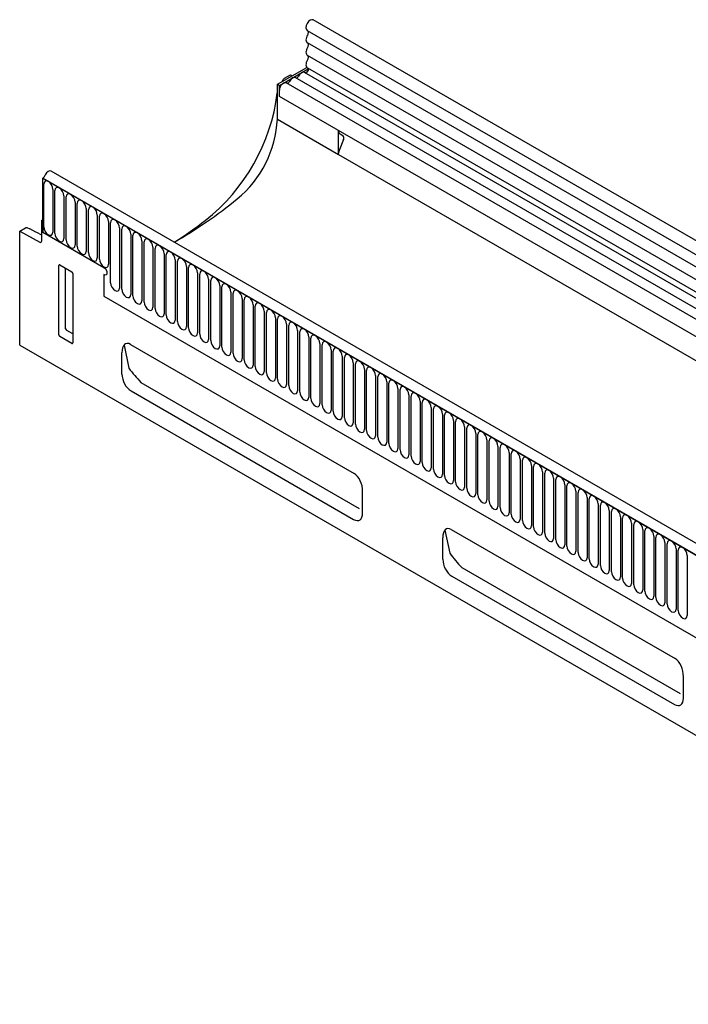
# Model space of a CAD drawing. Units: millimetres. Extents: x -458 to 1349, y -139 to 922.
# Drawn here: x -439 to -203, y 36 to 384 of the extents above; entities that cross this region are included whole.
import ezdxf

# ---------------------------------------------------------------- set-up
doc = ezdxf.new("R2010")
doc.units = ezdxf.units.MM
doc.layers.add('DUENN-18', color=94, linetype='Continuous')
doc.layers.add('SICHTBAR', color=7, linetype='Continuous', lineweight=25)

msp = doc.modelspace()

# ---------------------------------------------------------------- linework, layer by layer
at = {"layer": 'DUENN-18'}
for p, q in [((-337.87, 379.83), (367.82, -27.56)), ((367.87, -31.98), (-337.82, 375.41)), ((367.87, -36.37), (-337.82, 371.02)), ((-347.68, 360.39), (-337.54, 366.25)), ((366.44, -42.13), (-338.85, 365.02)), ((-346.74, 361.75), (-346.31, 362.45)), ((-345.84, 362.93), (-343.79, 364.11)), ((-147.81, 247.28), (-345.31, 361.29)), ((-343.79, 364.11), (-343.2, 363.79)), ((-144.58, 249.14), (-342.08, 363.16)), ((-348.38, 360.8), (-347.68, 360.39)), ((-347.68, 356.52), (-347.68, 360.39)), ((-150.18, 242.51), (-347.68, 356.52)), ((-348.38, 348.55), (-326.82, 336.1)), ((-326.82, 336.1), (-326.82, 344.48)), ((-325.12, 341.37), (-326.63, 337.48)), ((-326.3, 343.33), (-325.29, 342.75)), ((-326.82, 336.1), (337.16, -47.2)), ((275.28, -80.16), (-431.12, 327.64)), ((-430.76, 327.43), (274.93, -79.96)), ((-430.73, 310.47), (-430.73, 325.58)), ((-427.58, 323.75), (-427.58, 308.65)), ((-426.81, 308.21), (-426.81, 323.31)), ((-423.65, 321.49), (-423.65, 306.38)), ((-422.88, 305.94), (-422.88, 321.05)), ((-419.73, 319.22), (-419.73, 304.12)), ((-418.96, 303.67), (-418.96, 318.78)), ((-415.8, 316.96), (-415.8, 301.85)), ((-415.03, 301.41), (-415.03, 316.51)), ((-431.47, 312.84), (-431.12, 312.63)), ((-431.12, 313.04), (-431.12, 308.55)), ((-411.88, 314.69), (-411.88, 299.59)), ((-411.11, 299.14), (-411.11, 314.25)), ((-407.95, 312.43), (-407.95, 297.32)), ((-407.19, 290.75), (-407.19, 311.98)), ((-404.03, 310.16), (-404.03, 288.93)), ((-403.26, 288.49), (-403.26, 309.72)), ((-439.25, 309.01), (-432.16, 305.13)), ((-431.46, 305.48), (-431.47, 307.56)), ((-409.55, 296.1), (-431.12, 308.55)), ((-400.1, 307.9), (-400.1, 286.67)), ((-399.34, 286.22), (-399.34, 307.45)), ((-396.18, 305.63), (-396.18, 284.4)), ((-395.41, 283.96), (-395.41, 305.19)), ((-392.26, 303.36), (-392.26, 282.13)), ((-391.49, 281.69), (-391.49, 302.92)), ((-388.33, 301.1), (-388.33, 279.87)), ((-387.56, 279.43), (-387.56, 300.66)), ((-384.41, 298.83), (-384.41, 277.6)), ((-423.1, 274.51), (-423.1, 295.96)), ((-383.64, 277.16), (-383.64, 298.39)), ((-380.48, 296.57), (-380.48, 275.34)), ((-379.71, 274.89), (-379.71, 296.12)), ((-409.55, 293.65), (-409.55, 286.06)), ((-376.56, 294.3), (-376.56, 273.07)), ((-375.79, 272.63), (-375.79, 293.86)), ((-372.63, 292.04), (-372.63, 270.81)), ((-371.87, 270.36), (-371.87, 291.59)), ((-368.71, 289.77), (-368.71, 268.54)), ((-367.94, 268.1), (-367.94, 289.33)), ((-409.55, 286.06), (-21.49, 62.03)), ((-364.78, 287.51), (-364.78, 266.28)), ((-364.02, 265.83), (-364.02, 287.06)), ((-360.86, 285.24), (-360.86, 264.01)), ((-360.09, 263.57), (-360.09, 284.8)), ((-356.94, 282.97), (-356.94, 261.74)), ((-356.17, 261.3), (-356.17, 282.53)), ((-353.01, 280.71), (-353.01, 259.48)), ((-352.24, 259.04), (-352.24, 280.27)), ((-349.09, 278.44), (-349.09, 257.21)), ((-348.32, 256.77), (-348.32, 278)), ((-345.16, 276.18), (-345.16, 254.95)), ((-344.39, 254.5), (-344.39, 275.73)), ((-420.51, 272.74), (-422.66, 273.99)), ((-341.24, 273.91), (-341.24, 252.68)), ((-340.47, 252.24), (-340.47, 273.47)), ((-337.31, 271.65), (-337.31, 250.42)), ((-336.55, 249.97), (-336.55, 271.2)), ((-402.46, 268.83), (-400.76, 260.64)), ((-333.39, 269.38), (-333.39, 248.15)), ((-332.62, 247.71), (-332.62, 268.94)), ((-329.46, 267.12), (-329.46, 245.89)), ((-328.7, 245.44), (-328.7, 266.67)), ((-325.54, 264.85), (-325.54, 243.62)), ((-324.77, 243.18), (-324.77, 264.41)), ((-321.62, 262.59), (-321.62, 241.35)), ((-320.85, 240.91), (-320.85, 262.14)), ((-317.69, 260.32), (-317.69, 239.09)), ((-316.92, 238.65), (-316.92, 259.88)), ((-313.77, 258.05), (-313.77, 236.82)), ((-313, 236.38), (-313, 257.61)), ((-396.5, 255.63), (-319.5, 211.17)), ((-309.84, 255.79), (-309.84, 234.56)), ((-309.07, 234.12), (-309.07, 255.35)), ((-305.92, 253.52), (-305.92, 232.29)), ((-305.15, 231.85), (-305.15, 253.08)), ((-301.99, 251.26), (-301.99, 230.03)), ((-301.23, 229.58), (-301.23, 250.81)), ((-298.07, 248.99), (-298.07, 227.76)), ((-297.3, 227.32), (-297.3, 248.55)), ((-294.14, 246.73), (-294.14, 225.5)), ((-293.38, 225.05), (-293.38, 246.28)), ((-290.22, 244.46), (-290.22, 223.23)), ((-289.45, 222.79), (-289.45, 244.02)), ((-286.3, 242.2), (-286.3, 220.97)), ((-285.53, 220.52), (-285.53, 241.75)), ((-282.37, 239.93), (-282.37, 218.7)), ((-281.6, 218.26), (-281.6, 239.49)), ((-278.45, 237.66), (-278.45, 216.43)), ((-277.68, 215.99), (-277.68, 237.22)), ((-274.52, 235.4), (-274.52, 214.17)), ((-273.75, 213.73), (-273.75, 234.96)), ((-270.6, 233.13), (-270.6, 211.9)), ((-269.83, 211.46), (-269.83, 232.69)), ((-266.67, 230.87), (-266.67, 209.64)), ((-265.91, 209.19), (-265.91, 230.42)), ((-262.75, 228.6), (-262.75, 207.37)), ((-261.98, 206.93), (-261.98, 228.16)), ((-258.82, 226.34), (-258.82, 205.11)), ((-258.06, 204.66), (-258.06, 225.89)), ((-254.9, 224.07), (-254.9, 202.84)), ((-254.13, 202.4), (-254.13, 223.63)), ((-250.98, 221.81), (-250.98, 200.58)), ((-250.21, 200.13), (-250.21, 221.36)), ((-247.05, 219.54), (-247.05, 198.31)), ((-246.28, 197.87), (-246.28, 219.1)), ((-243.13, 217.27), (-243.13, 196.04)), ((-242.36, 195.6), (-242.36, 216.83)), ((-239.2, 215.01), (-239.2, 193.78)), ((-238.43, 193.34), (-238.43, 214.57)), ((-235.28, 212.74), (-235.28, 191.51)), ((-234.51, 191.07), (-234.51, 212.3)), ((-231.35, 210.48), (-231.35, 189.25)), ((-230.59, 188.8), (-230.59, 210.03)), ((-227.43, 208.21), (-227.43, 186.98)), ((-226.66, 186.54), (-226.66, 207.77)), ((-223.5, 205.95), (-223.5, 184.72)), ((-222.74, 184.27), (-222.74, 205.5)), ((-289.32, 203.52), (-287.63, 195.33)), ((-219.58, 203.68), (-219.58, 182.45)), ((-218.81, 182.01), (-218.81, 203.24)), ((-215.66, 201.42), (-215.66, 180.19)), ((-214.89, 179.74), (-214.89, 200.97)), ((-211.73, 199.15), (-211.73, 177.92)), ((-210.96, 177.48), (-210.96, 198.71)), ((-207.81, 196.88), (-207.81, 175.65)), ((-207.04, 175.21), (-207.04, 196.44)), ((-203.88, 194.62), (-203.88, 173.39)), ((-283.36, 190.31), (-206.36, 145.86))]:
    msp.add_line(p, q, dxfattribs=at)
at = {"layer": 'DUENN-18', "flags": 128}
for points in [[(-338.85, 365.02), (-338.96, 365.07), (-339.22, 365.11), (-339.52, 365.06), (-339.83, 364.92), (-340.13, 364.71), (-340.43, 364.42), (-340.69, 364.08), (-340.91, 363.7)], [(-337.69, 366.55), (-337.59, 366.42), (-337.53, 366.14), (-337.59, 365.79), (-337.75, 365.44), (-337.98, 365.13), (-338.26, 364.93), (-338.53, 364.87), (-338.59, 364.87)], [(-345.31, 361.29), (-345.52, 361.37), (-345.91, 361.35), (-346.33, 361.17), (-346.75, 360.84), (-347.12, 360.39), (-347.42, 359.86), (-347.61, 359.31), (-347.68, 358.79)], [(-344.14, 361.83), (-344.25, 361.64), (-344.38, 361.47), (-344.52, 361.33), (-344.67, 361.23), (-344.83, 361.16), (-344.97, 361.13), (-345.05, 361.14)], [(-342.08, 363.16), (-342.19, 363.21), (-342.46, 363.25), (-342.75, 363.2), (-343.06, 363.06), (-343.37, 362.84), (-343.66, 362.55), (-343.92, 362.21), (-344.14, 361.83)], [(-340.91, 363.7), (-341.02, 363.51), (-341.15, 363.34), (-341.29, 363.2), (-341.44, 363.09), (-341.59, 363.02), (-341.74, 363), (-341.82, 363.01)], [(-427.58, 323.75), (-427.7, 324.52), (-428.04, 325.31), (-428.55, 326), (-429.15, 326.49), (-429.76, 326.7), (-430.27, 326.6), (-430.61, 326.2), (-430.73, 325.58)], [(-423.65, 321.49), (-423.77, 322.26), (-424.11, 323.04), (-424.63, 323.74), (-425.23, 324.22), (-425.83, 324.43), (-426.35, 324.33), (-426.69, 323.94), (-426.81, 323.31)], [(-419.73, 319.22), (-419.85, 319.99), (-420.19, 320.78), (-420.7, 321.47), (-421.3, 321.96), (-421.91, 322.17), (-422.42, 322.07), (-422.76, 321.67), (-422.88, 321.05)], [(-415.8, 316.96), (-415.92, 317.72), (-416.26, 318.51), (-416.78, 319.2), (-417.38, 319.69), (-417.98, 319.9), (-418.5, 319.8), (-418.84, 319.41), (-418.96, 318.78)], [(-411.88, 314.69), (-412, 315.46), (-412.34, 316.25), (-412.85, 316.94), (-413.46, 317.43), (-414.06, 317.64), (-414.57, 317.54), (-414.91, 317.14), (-415.03, 316.51)], [(-407.95, 312.43), (-408.07, 313.19), (-408.42, 313.98), (-408.93, 314.67), (-409.53, 315.16), (-410.14, 315.37), (-410.65, 315.27), (-410.99, 314.88), (-411.11, 314.25)], [(-404.03, 310.16), (-404.15, 310.93), (-404.49, 311.72), (-405, 312.41), (-405.61, 312.89), (-406.21, 313.1), (-406.72, 313.01), (-407.07, 312.61), (-407.19, 311.98)], [(-430.73, 310.47), (-430.61, 309.7), (-430.27, 308.92), (-429.76, 308.22), (-429.15, 307.74), (-428.55, 307.53), (-428.04, 307.63), (-427.7, 308.02), (-427.58, 308.65)], [(-400.1, 307.9), (-400.22, 308.66), (-400.57, 309.45), (-401.08, 310.14), (-401.68, 310.63), (-402.29, 310.84), (-402.8, 310.74), (-403.14, 310.35), (-403.26, 309.72)], [(-426.81, 308.21), (-426.69, 307.44), (-426.35, 306.65), (-425.83, 305.96), (-425.23, 305.47), (-424.63, 305.26), (-424.11, 305.36), (-423.77, 305.75), (-423.65, 306.38)], [(-422.88, 305.94), (-422.76, 305.17), (-422.42, 304.38), (-421.91, 303.69), (-421.3, 303.21), (-420.7, 303), (-420.19, 303.1), (-419.85, 303.49), (-419.73, 304.12)], [(-396.18, 305.63), (-396.3, 306.4), (-396.64, 307.19), (-397.15, 307.88), (-397.76, 308.36), (-398.36, 308.57), (-398.87, 308.47), (-399.22, 308.08), (-399.34, 307.45)], [(-392.26, 303.36), (-392.38, 304.13), (-392.72, 304.92), (-393.23, 305.61), (-393.83, 306.1), (-394.44, 306.31), (-394.95, 306.21), (-395.29, 305.81), (-395.41, 305.19)], [(-418.96, 303.67), (-418.84, 302.91), (-418.5, 302.12), (-417.98, 301.43), (-417.38, 300.94), (-416.78, 300.73), (-416.26, 300.83), (-415.92, 301.22), (-415.8, 301.85)], [(-388.33, 301.1), (-388.45, 301.87), (-388.79, 302.65), (-389.31, 303.35), (-389.91, 303.83), (-390.51, 304.04), (-391.03, 303.94), (-391.37, 303.55), (-391.49, 302.92)], [(-415.03, 301.41), (-414.91, 300.64), (-414.57, 299.85), (-414.06, 299.16), (-413.46, 298.67), (-412.85, 298.46), (-412.34, 298.56), (-412, 298.96), (-411.88, 299.59)], [(-411.11, 299.14), (-410.99, 298.38), (-410.65, 297.59), (-410.14, 296.9), (-409.53, 296.41), (-408.93, 296.2), (-408.42, 296.3), (-408.07, 296.69), (-407.95, 297.32)], [(-384.41, 298.83), (-384.53, 299.6), (-384.87, 300.39), (-385.38, 301.08), (-385.98, 301.57), (-386.59, 301.78), (-387.1, 301.68), (-387.44, 301.28), (-387.56, 300.66)], [(-380.48, 296.57), (-380.6, 297.33), (-380.94, 298.12), (-381.46, 298.81), (-382.06, 299.3), (-382.66, 299.51), (-383.18, 299.41), (-383.52, 299.02), (-383.64, 298.39)], [(-409.55, 296.1), (-409.14, 295.77), (-408.8, 295.31), (-408.57, 294.78), (-408.49, 294.26), (-408.57, 293.84), (-408.8, 293.57), (-409.14, 293.51), (-409.55, 293.65)], [(-376.56, 294.3), (-376.68, 295.07), (-377.02, 295.86), (-377.53, 296.55), (-378.14, 297.04), (-378.74, 297.25), (-379.25, 297.15), (-379.59, 296.75), (-379.71, 296.12)], [(-372.63, 292.04), (-372.75, 292.8), (-373.1, 293.59), (-373.61, 294.28), (-374.21, 294.77), (-374.82, 294.98), (-375.33, 294.88), (-375.67, 294.49), (-375.79, 293.86)], [(-368.71, 289.77), (-368.83, 290.54), (-369.17, 291.33), (-369.68, 292.02), (-370.29, 292.51), (-370.89, 292.72), (-371.4, 292.62), (-371.75, 292.22), (-371.87, 291.59)], [(-407.19, 290.75), (-407.07, 289.99), (-406.72, 289.2), (-406.21, 288.51), (-405.61, 288.02), (-405, 287.81), (-404.49, 287.91), (-404.15, 288.3), (-404.03, 288.93)], [(-403.26, 288.49), (-403.14, 287.72), (-402.8, 286.93), (-402.29, 286.24), (-401.68, 285.75), (-401.08, 285.54), (-400.57, 285.64), (-400.22, 286.04), (-400.1, 286.67)], [(-364.78, 287.51), (-364.9, 288.27), (-365.25, 289.06), (-365.76, 289.75), (-366.36, 290.24), (-366.97, 290.45), (-367.48, 290.35), (-367.82, 289.96), (-367.94, 289.33)], [(-399.34, 286.22), (-399.22, 285.46), (-398.87, 284.67), (-398.36, 283.98), (-397.76, 283.49), (-397.15, 283.28), (-396.64, 283.38), (-396.3, 283.77), (-396.18, 284.4)], [(-360.86, 285.24), (-360.98, 286.01), (-361.32, 286.8), (-361.83, 287.49), (-362.44, 287.97), (-363.04, 288.18), (-363.55, 288.08), (-363.9, 287.69), (-364.02, 287.06)], [(-356.94, 282.97), (-357.06, 283.74), (-357.4, 284.53), (-357.91, 285.22), (-358.51, 285.71), (-359.12, 285.92), (-359.63, 285.82), (-359.97, 285.43), (-360.09, 284.8)], [(-395.41, 283.96), (-395.29, 283.19), (-394.95, 282.4), (-394.44, 281.71), (-393.83, 281.22), (-393.23, 281.01), (-392.72, 281.11), (-392.38, 281.51), (-392.26, 282.13)], [(-391.49, 281.69), (-391.37, 280.92), (-391.03, 280.14), (-390.51, 279.44), (-389.91, 278.96), (-389.31, 278.75), (-388.79, 278.85), (-388.45, 279.24), (-388.33, 279.87)], [(-353.01, 280.71), (-353.13, 281.48), (-353.47, 282.26), (-353.99, 282.96), (-354.59, 283.44), (-355.19, 283.65), (-355.71, 283.55), (-356.05, 283.16), (-356.17, 282.53)], [(-387.56, 279.43), (-387.44, 278.66), (-387.1, 277.87), (-386.59, 277.18), (-385.98, 276.69), (-385.38, 276.48), (-384.87, 276.58), (-384.53, 276.98), (-384.41, 277.6)], [(-349.09, 278.44), (-349.21, 279.21), (-349.55, 280), (-350.06, 280.69), (-350.66, 281.18), (-351.27, 281.39), (-351.78, 281.29), (-352.12, 280.89), (-352.24, 280.27)], [(-345.16, 276.18), (-345.28, 276.95), (-345.62, 277.73), (-346.14, 278.42), (-346.74, 278.91), (-347.34, 279.12), (-347.86, 279.02), (-348.2, 278.63), (-348.32, 278)], [(-383.64, 277.16), (-383.52, 276.39), (-383.18, 275.6), (-382.66, 274.91), (-382.06, 274.43), (-381.46, 274.22), (-380.94, 274.32), (-380.6, 274.71), (-380.48, 275.34)], [(-379.71, 274.89), (-379.59, 274.13), (-379.25, 273.34), (-378.74, 272.65), (-378.14, 272.16), (-377.53, 271.95), (-377.02, 272.05), (-376.68, 272.44), (-376.56, 273.07)], [(-341.24, 273.91), (-341.36, 274.68), (-341.7, 275.47), (-342.21, 276.16), (-342.82, 276.65), (-343.42, 276.86), (-343.93, 276.76), (-344.27, 276.36), (-344.39, 275.73)], [(-337.31, 271.65), (-337.43, 272.41), (-337.78, 273.2), (-338.29, 273.89), (-338.89, 274.38), (-339.5, 274.59), (-340.01, 274.49), (-340.35, 274.1), (-340.47, 273.47)], [(-375.79, 272.63), (-375.67, 271.86), (-375.33, 271.07), (-374.82, 270.38), (-374.21, 269.9), (-373.61, 269.69), (-373.1, 269.79), (-372.75, 270.18), (-372.63, 270.81)], [(-333.39, 269.38), (-333.51, 270.15), (-333.85, 270.94), (-334.36, 271.63), (-334.97, 272.12), (-335.57, 272.33), (-336.08, 272.23), (-336.43, 271.83), (-336.55, 271.2)], [(-371.87, 270.36), (-371.75, 269.6), (-371.4, 268.81), (-370.89, 268.12), (-370.29, 267.63), (-369.68, 267.42), (-369.17, 267.52), (-368.83, 267.91), (-368.71, 268.54)], [(-367.94, 268.1), (-367.82, 267.33), (-367.48, 266.54), (-366.97, 265.85), (-366.36, 265.36), (-365.76, 265.15), (-365.25, 265.25), (-364.9, 265.65), (-364.78, 266.28)], [(-329.46, 267.12), (-329.58, 267.88), (-329.93, 268.67), (-330.44, 269.36), (-331.04, 269.85), (-331.65, 270.06), (-332.16, 269.96), (-332.5, 269.57), (-332.62, 268.94)], [(-325.54, 264.85), (-325.66, 265.62), (-326, 266.41), (-326.51, 267.1), (-327.12, 267.58), (-327.72, 267.79), (-328.23, 267.69), (-328.58, 267.3), (-328.7, 266.67)], [(-364.02, 265.83), (-363.9, 265.07), (-363.55, 264.28), (-363.04, 263.59), (-362.44, 263.1), (-361.83, 262.89), (-361.32, 262.99), (-360.98, 263.38), (-360.86, 264.01)], [(-321.62, 262.59), (-321.74, 263.35), (-322.08, 264.14), (-322.59, 264.83), (-323.19, 265.32), (-323.8, 265.53), (-324.31, 265.43), (-324.65, 265.04), (-324.77, 264.41)], [(-360.09, 263.57), (-359.97, 262.8), (-359.63, 262.01), (-359.12, 261.32), (-358.51, 260.83), (-357.91, 260.62), (-357.4, 260.72), (-357.06, 261.12), (-356.94, 261.74)], [(-356.17, 261.3), (-356.05, 260.53), (-355.71, 259.75), (-355.19, 259.06), (-354.59, 258.57), (-353.99, 258.36), (-353.47, 258.46), (-353.13, 258.85), (-353.01, 259.48)], [(-317.69, 260.32), (-317.81, 261.09), (-318.15, 261.88), (-318.67, 262.57), (-319.27, 263.05), (-319.87, 263.26), (-320.39, 263.16), (-320.73, 262.77), (-320.85, 262.14)], [(-313.77, 258.05), (-313.89, 258.82), (-314.23, 259.61), (-314.74, 260.3), (-315.34, 260.79), (-315.95, 261), (-316.46, 260.9), (-316.8, 260.5), (-316.92, 259.88)], [(-352.24, 259.04), (-352.12, 258.27), (-351.78, 257.48), (-351.27, 256.79), (-350.66, 256.3), (-350.06, 256.09), (-349.55, 256.19), (-349.21, 256.59), (-349.09, 257.21)], [(-309.84, 255.79), (-309.96, 256.56), (-310.3, 257.34), (-310.82, 258.03), (-311.42, 258.52), (-312.02, 258.73), (-312.54, 258.63), (-312.88, 258.24), (-313, 257.61)], [(-348.32, 256.77), (-348.2, 256), (-347.86, 255.21), (-347.34, 254.52), (-346.74, 254.04), (-346.14, 253.83), (-345.62, 253.93), (-345.28, 254.32), (-345.16, 254.95)], [(-344.39, 254.5), (-344.27, 253.74), (-343.93, 252.95), (-343.42, 252.26), (-342.82, 251.77), (-342.21, 251.56), (-341.7, 251.66), (-341.36, 252.05), (-341.24, 252.68)], [(-305.92, 253.52), (-306.04, 254.29), (-306.38, 255.08), (-306.89, 255.77), (-307.5, 256.26), (-308.1, 256.47), (-308.61, 256.37), (-308.95, 255.97), (-309.07, 255.35)], [(-301.99, 251.26), (-302.11, 252.02), (-302.46, 252.81), (-302.97, 253.5), (-303.57, 253.99), (-304.18, 254.2), (-304.69, 254.1), (-305.03, 253.71), (-305.15, 253.08)], [(-340.47, 252.24), (-340.35, 251.47), (-340.01, 250.68), (-339.5, 249.99), (-338.89, 249.51), (-338.29, 249.3), (-337.78, 249.4), (-337.43, 249.79), (-337.31, 250.42)], [(-298.07, 248.99), (-298.19, 249.76), (-298.53, 250.55), (-299.04, 251.24), (-299.65, 251.73), (-300.25, 251.94), (-300.76, 251.84), (-301.11, 251.44), (-301.23, 250.81)], [(-336.55, 249.97), (-336.43, 249.21), (-336.08, 248.42), (-335.57, 247.73), (-334.97, 247.24), (-334.36, 247.03), (-333.85, 247.13), (-333.51, 247.52), (-333.39, 248.15)], [(-332.62, 247.71), (-332.5, 246.94), (-332.16, 246.15), (-331.65, 245.46), (-331.04, 244.97), (-330.44, 244.76), (-329.93, 244.86), (-329.58, 245.26), (-329.46, 245.89)], [(-294.14, 246.73), (-294.26, 247.49), (-294.61, 248.28), (-295.12, 248.97), (-295.72, 249.46), (-296.33, 249.67), (-296.84, 249.57), (-297.18, 249.18), (-297.3, 248.55)], [(-290.22, 244.46), (-290.34, 245.23), (-290.68, 246.02), (-291.19, 246.71), (-291.8, 247.19), (-292.4, 247.4), (-292.91, 247.3), (-293.26, 246.91), (-293.38, 246.28)], [(-328.7, 245.44), (-328.58, 244.68), (-328.23, 243.89), (-327.72, 243.2), (-327.12, 242.71), (-326.51, 242.5), (-326, 242.6), (-325.66, 242.99), (-325.54, 243.62)], [(-324.77, 243.18), (-324.65, 242.41), (-324.31, 241.62), (-323.8, 240.93), (-323.19, 240.44), (-322.59, 240.23), (-322.08, 240.33), (-321.74, 240.73), (-321.62, 241.35)], [(-286.3, 242.2), (-286.42, 242.96), (-286.76, 243.75), (-287.27, 244.44), (-287.87, 244.93), (-288.48, 245.14), (-288.99, 245.04), (-289.33, 244.65), (-289.45, 244.02)], [(-320.85, 240.91), (-320.73, 240.14), (-320.39, 239.36), (-319.87, 238.67), (-319.27, 238.18), (-318.67, 237.97), (-318.15, 238.07), (-317.81, 238.46), (-317.69, 239.09)], [(-282.37, 239.93), (-282.49, 240.7), (-282.83, 241.49), (-283.35, 242.18), (-283.95, 242.66), (-284.55, 242.87), (-285.07, 242.77), (-285.41, 242.38), (-285.53, 241.75)], [(-278.45, 237.66), (-278.57, 238.43), (-278.91, 239.22), (-279.42, 239.91), (-280.02, 240.4), (-280.63, 240.61), (-281.14, 240.51), (-281.48, 240.11), (-281.6, 239.49)], [(-316.92, 238.65), (-316.8, 237.88), (-316.46, 237.09), (-315.95, 236.4), (-315.34, 235.91), (-314.74, 235.7), (-314.23, 235.8), (-313.89, 236.2), (-313.77, 236.82)], [(-313, 236.38), (-312.88, 235.61), (-312.54, 234.83), (-312.02, 234.13), (-311.42, 233.65), (-310.82, 233.44), (-310.3, 233.54), (-309.96, 233.93), (-309.84, 234.56)], [(-274.52, 235.4), (-274.64, 236.17), (-274.98, 236.95), (-275.5, 237.64), (-276.1, 238.13), (-276.7, 238.34), (-277.22, 238.24), (-277.56, 237.85), (-277.68, 237.22)], [(-309.07, 234.12), (-308.95, 233.35), (-308.61, 232.56), (-308.1, 231.87), (-307.5, 231.38), (-306.89, 231.17), (-306.38, 231.27), (-306.04, 231.66), (-305.92, 232.29)], [(-270.6, 233.13), (-270.72, 233.9), (-271.06, 234.69), (-271.57, 235.38), (-272.18, 235.87), (-272.78, 236.08), (-273.29, 235.98), (-273.63, 235.58), (-273.75, 234.96)], [(-266.67, 230.87), (-266.79, 231.63), (-267.14, 232.42), (-267.65, 233.11), (-268.25, 233.6), (-268.86, 233.81), (-269.37, 233.71), (-269.71, 233.32), (-269.83, 232.69)], [(-305.15, 231.85), (-305.03, 231.08), (-304.69, 230.29), (-304.18, 229.6), (-303.57, 229.12), (-302.97, 228.91), (-302.46, 229.01), (-302.11, 229.4), (-301.99, 230.03)], [(-301.23, 229.58), (-301.11, 228.82), (-300.76, 228.03), (-300.25, 227.34), (-299.65, 226.85), (-299.04, 226.64), (-298.53, 226.74), (-298.19, 227.13), (-298.07, 227.76)], [(-262.75, 228.6), (-262.87, 229.37), (-263.21, 230.16), (-263.72, 230.85), (-264.33, 231.34), (-264.93, 231.55), (-265.44, 231.45), (-265.79, 231.05), (-265.91, 230.42)], [(-258.82, 226.34), (-258.94, 227.1), (-259.29, 227.89), (-259.8, 228.58), (-260.4, 229.07), (-261.01, 229.28), (-261.52, 229.18), (-261.86, 228.79), (-261.98, 228.16)], [(-297.3, 227.32), (-297.18, 226.55), (-296.84, 225.76), (-296.33, 225.07), (-295.72, 224.58), (-295.12, 224.37), (-294.61, 224.47), (-294.26, 224.87), (-294.14, 225.5)], [(-254.9, 224.07), (-255.02, 224.84), (-255.36, 225.63), (-255.87, 226.32), (-256.48, 226.8), (-257.08, 227.01), (-257.59, 226.92), (-257.94, 226.52), (-258.06, 225.89)], [(-293.38, 225.05), (-293.26, 224.29), (-292.91, 223.5), (-292.4, 222.81), (-291.8, 222.32), (-291.19, 222.11), (-290.68, 222.21), (-290.34, 222.6), (-290.22, 223.23)], [(-289.45, 222.79), (-289.33, 222.02), (-288.99, 221.23), (-288.48, 220.54), (-287.87, 220.05), (-287.27, 219.84), (-286.76, 219.94), (-286.42, 220.34), (-286.3, 220.97)], [(-250.98, 221.81), (-251.1, 222.57), (-251.44, 223.36), (-251.95, 224.05), (-252.55, 224.54), (-253.16, 224.75), (-253.67, 224.65), (-254.01, 224.26), (-254.13, 223.63)], [(-247.05, 219.54), (-247.17, 220.31), (-247.51, 221.1), (-248.03, 221.79), (-248.63, 222.27), (-249.23, 222.48), (-249.75, 222.38), (-250.09, 221.99), (-250.21, 221.36)], [(-285.53, 220.52), (-285.41, 219.76), (-285.07, 218.97), (-284.55, 218.28), (-283.95, 217.79), (-283.35, 217.58), (-282.83, 217.68), (-282.49, 218.07), (-282.37, 218.7)], [(-243.13, 217.27), (-243.25, 218.04), (-243.59, 218.83), (-244.1, 219.52), (-244.7, 220.01), (-245.31, 220.22), (-245.82, 220.12), (-246.16, 219.72), (-246.28, 219.1)], [(-281.6, 218.26), (-281.48, 217.49), (-281.14, 216.7), (-280.63, 216.01), (-280.02, 215.52), (-279.42, 215.31), (-278.91, 215.41), (-278.57, 215.81), (-278.45, 216.43)], [(-277.68, 215.99), (-277.56, 215.22), (-277.22, 214.44), (-276.7, 213.74), (-276.1, 213.26), (-275.5, 213.05), (-274.98, 213.15), (-274.64, 213.54), (-274.52, 214.17)], [(-239.2, 215.01), (-239.32, 215.78), (-239.66, 216.56), (-240.18, 217.26), (-240.78, 217.74), (-241.38, 217.95), (-241.9, 217.85), (-242.24, 217.46), (-242.36, 216.83)], [(-235.28, 212.74), (-235.4, 213.51), (-235.74, 214.3), (-236.25, 214.99), (-236.86, 215.48), (-237.46, 215.69), (-237.97, 215.59), (-238.31, 215.19), (-238.43, 214.57)], [(-273.75, 213.73), (-273.63, 212.96), (-273.29, 212.17), (-272.78, 211.48), (-272.18, 210.99), (-271.57, 210.78), (-271.06, 210.88), (-270.72, 211.27), (-270.6, 211.9)], [(-231.35, 210.48), (-231.47, 211.24), (-231.82, 212.03), (-232.33, 212.72), (-232.93, 213.21), (-233.54, 213.42), (-234.05, 213.32), (-234.39, 212.93), (-234.51, 212.3)], [(-269.83, 211.46), (-269.71, 210.69), (-269.37, 209.9), (-268.86, 209.21), (-268.25, 208.73), (-267.65, 208.52), (-267.14, 208.62), (-266.79, 209.01), (-266.67, 209.64)], [(-265.91, 209.19), (-265.79, 208.43), (-265.44, 207.64), (-264.93, 206.95), (-264.33, 206.46), (-263.72, 206.25), (-263.21, 206.35), (-262.87, 206.74), (-262.75, 207.37)], [(-227.43, 208.21), (-227.55, 208.98), (-227.89, 209.77), (-228.4, 210.46), (-229.01, 210.95), (-229.61, 211.16), (-230.12, 211.06), (-230.47, 210.66), (-230.59, 210.03)], [(-223.5, 205.95), (-223.62, 206.71), (-223.97, 207.5), (-224.48, 208.19), (-225.08, 208.68), (-225.69, 208.89), (-226.2, 208.79), (-226.54, 208.4), (-226.66, 207.77)], [(-261.98, 206.93), (-261.86, 206.16), (-261.52, 205.37), (-261.01, 204.68), (-260.4, 204.2), (-259.8, 203.99), (-259.29, 204.08), (-258.94, 204.48), (-258.82, 205.11)], [(-219.58, 203.68), (-219.7, 204.45), (-220.04, 205.24), (-220.55, 205.93), (-221.16, 206.41), (-221.76, 206.62), (-222.27, 206.53), (-222.62, 206.13), (-222.74, 205.5)], [(-258.06, 204.66), (-257.94, 203.9), (-257.59, 203.11), (-257.08, 202.42), (-256.48, 201.93), (-255.87, 201.72), (-255.36, 201.82), (-255.02, 202.21), (-254.9, 202.84)], [(-254.13, 202.4), (-254.01, 201.63), (-253.67, 200.84), (-253.16, 200.15), (-252.55, 199.66), (-251.95, 199.45), (-251.44, 199.55), (-251.1, 199.95), (-250.98, 200.58)], [(-215.66, 201.42), (-215.78, 202.18), (-216.12, 202.97), (-216.63, 203.66), (-217.23, 204.15), (-217.84, 204.36), (-218.35, 204.26), (-218.69, 203.87), (-218.81, 203.24)], [(-211.73, 199.15), (-211.85, 199.92), (-212.19, 200.71), (-212.71, 201.4), (-213.31, 201.88), (-213.91, 202.09), (-214.43, 201.99), (-214.77, 201.6), (-214.89, 200.97)], [(-250.21, 200.13), (-250.09, 199.37), (-249.75, 198.58), (-249.23, 197.89), (-248.63, 197.4), (-248.03, 197.19), (-247.51, 197.29), (-247.17, 197.68), (-247.05, 198.31)], [(-207.81, 196.88), (-207.93, 197.65), (-208.27, 198.44), (-208.78, 199.13), (-209.38, 199.62), (-209.99, 199.83), (-210.5, 199.73), (-210.84, 199.33), (-210.96, 198.71)], [(-246.28, 197.87), (-246.16, 197.1), (-245.82, 196.31), (-245.31, 195.62), (-244.7, 195.13), (-244.1, 194.92), (-243.59, 195.02), (-243.25, 195.42), (-243.13, 196.04)], [(-242.36, 195.6), (-242.24, 194.83), (-241.9, 194.05), (-241.38, 193.35), (-240.78, 192.87), (-240.18, 192.66), (-239.66, 192.76), (-239.32, 193.15), (-239.2, 193.78)], [(-203.88, 194.62), (-204, 195.39), (-204.34, 196.17), (-204.86, 196.87), (-205.46, 197.35), (-206.06, 197.56), (-206.58, 197.46), (-206.92, 197.07), (-207.04, 196.44)], [(-238.43, 193.34), (-238.31, 192.57), (-237.97, 191.78), (-237.46, 191.09), (-236.86, 190.6), (-236.25, 190.39), (-235.74, 190.49), (-235.4, 190.89), (-235.28, 191.51)], [(-234.51, 191.07), (-234.39, 190.3), (-234.05, 189.51), (-233.54, 188.82), (-232.93, 188.34), (-232.33, 188.13), (-231.82, 188.23), (-231.47, 188.62), (-231.35, 189.25)], [(-230.59, 188.8), (-230.47, 188.04), (-230.12, 187.25), (-229.61, 186.56), (-229.01, 186.07), (-228.4, 185.86), (-227.89, 185.96), (-227.55, 186.35), (-227.43, 186.98)], [(-226.66, 186.54), (-226.54, 185.77), (-226.2, 184.98), (-225.69, 184.29), (-225.08, 183.81), (-224.48, 183.6), (-223.97, 183.69), (-223.62, 184.09), (-223.5, 184.72)], [(-222.74, 184.27), (-222.62, 183.51), (-222.27, 182.72), (-221.76, 182.03), (-221.16, 181.54), (-220.55, 181.33), (-220.04, 181.43), (-219.7, 181.82), (-219.58, 182.45)], [(-218.81, 182.01), (-218.69, 181.24), (-218.35, 180.45), (-217.84, 179.76), (-217.23, 179.27), (-216.63, 179.06), (-216.12, 179.16), (-215.78, 179.56), (-215.66, 180.19)], [(-214.89, 179.74), (-214.77, 178.98), (-214.43, 178.19), (-213.91, 177.5), (-213.31, 177.01), (-212.71, 176.8), (-212.19, 176.9), (-211.85, 177.29), (-211.73, 177.92)], [(-210.96, 177.48), (-210.84, 176.71), (-210.5, 175.92), (-209.99, 175.23), (-209.38, 174.74), (-208.78, 174.53), (-208.27, 174.63), (-207.93, 175.03), (-207.81, 175.65)], [(-207.04, 175.21), (-206.92, 174.44), (-206.58, 173.66), (-206.06, 172.96), (-205.46, 172.48), (-204.86, 172.27), (-204.34, 172.37), (-204, 172.76), (-203.88, 173.39)]]:
    msp.add_lwpolyline(points, dxfattribs=at)
at = {"layer": 'DUENN-18'}
for centre, radius, start, end in [((-416.08, 366.31), 68.21, 308.279, 352.7491), ((-325.57, 344.35), 1.26, 174.3796, 234.302), ((-326.08, 341.95), 1.12, 328.7012, 45.2148), ((-324.21, 336.51), 2.6, 157.9788, 178.8918), ((-480.99, 453.98), 177.28, 302.9366, 307.1942), ((-431.9, 305.48), 0.434, 233.0502, 9.5582), ((-421.15, 275.7), 2.28, 211.4131, 228.5485), ((-355.78, 294.6), 56.36, 217.0492, 223.7471), ((-242.64, 229.29), 56.36, 217.0492, 223.7471)]:
    msp.add_arc(centre, radius, start, end, dxfattribs=at)
msp.add_open_spline([(-346.31, 362.45), (-346.18, 362.66), (-346.01, 362.83), (-345.84, 362.93)], degree=3, dxfattribs=at)
at = {"layer": 'SICHTBAR'}
for p, q in [((369.95, -23.88), (-335.74, 383.51)), ((-348.38, 360.8), (-338.01, 366.79)), ((-337.81, 366.62), (367.89, -40.77)), ((-348.38, 348.55), (-348.38, 360.8)), ((277.5, -77.25), (-428.2, 330.14)), ((-430.69, 327.88), (-431.12, 327.64)), ((-431.12, 327.64), (-430.76, 327.43)), ((-431.12, 313.04), (-431.12, 327.64)), ((-431.12, 313.04), (-431.47, 312.84)), ((-431.47, 307.56), (-431.47, 312.84)), ((-439.25, 309.01), (-437.17, 310.2)), ((-436.69, 310.26), (-435.72, 309.77)), ((-439.25, 268.74), (-439.25, 309.01)), ((-425.46, 272.47), (-425.46, 296.92)), ((-425.11, 297.12), (-420.86, 294.67)), ((-420.51, 294.06), (-420.51, 269.62)), ((-420.84, 269.39), (-425.13, 271.86)), ((-439.25, 268.74), (267.15, -139.05)), ((-400.19, 269.06), (-321.27, 223.5)), ((-403.19, 258.56), (-403.19, 266.07)), ((-400, 252.62), (-321.52, 207.31)), ((-318.33, 209.58), (-318.33, 217.08)), ((-287.06, 203.75), (-208.14, 158.19)), ((-290.05, 193.25), (-290.05, 200.76)), ((-286.86, 187.3), (-208.38, 142)), ((-205.2, 144.26), (-205.2, 151.77))]:
    msp.add_line(p, q, dxfattribs=at)
at = {"layer": 'SICHTBAR', "flags": 128}
for points in [[(-335.74, 383.51), (-335.75, 383.51), (-336.24, 383.61), (-336.82, 383.4), (-337.4, 382.92), (-337.88, 382.26), (-338.2, 381.5), (-338.31, 380.77), (-338.18, 380.18), (-337.87, 379.83)], [(-337.8, 379.79), (-337.71, 379.72), (-337.61, 379.57), (-337.55, 379.39), (-337.53, 379.18), (-337.55, 378.94), (-337.6, 378.69), (-337.69, 378.43), (-337.82, 378.18)], [(-337.82, 378.18), (-338.03, 377.76), (-338.18, 377.33), (-338.28, 376.91), (-338.31, 376.51), (-338.28, 376.15), (-338.18, 375.84), (-338.03, 375.59), (-337.82, 375.41)], [(-337.82, 375.41), (-337.7, 375.31), (-337.6, 375.16), (-337.55, 374.98), (-337.53, 374.76), (-337.55, 374.53), (-337.6, 374.28), (-337.7, 374.03), (-337.82, 373.79)], [(-337.82, 373.79), (-338.03, 373.37), (-338.18, 372.94), (-338.28, 372.52), (-338.31, 372.12), (-338.28, 371.76), (-338.18, 371.44), (-338.03, 371.19), (-337.82, 371.02)], [(-337.82, 369.39), (-338.03, 368.96), (-338.19, 368.52), (-338.28, 368.08), (-338.31, 367.67), (-338.26, 367.3), (-338.15, 366.99), (-337.98, 366.75), (-337.81, 366.62)], [(-337.82, 371.02), (-337.7, 370.91), (-337.6, 370.77), (-337.55, 370.58), (-337.53, 370.37), (-337.55, 370.14), (-337.6, 369.89), (-337.7, 369.64), (-337.82, 369.39)], [(-428.2, 330.14), (-428.67, 330.24), (-429.25, 330.04), (-429.82, 329.58), (-430.32, 328.92), (-430.65, 328.17), (-430.69, 327.88)], [(-431.47, 307.56), (-433.24, 308.48), (-433.6, 308.67), (-435.72, 309.77)]]:
    msp.add_lwpolyline(points, dxfattribs=at)
at = {"layer": 'SICHTBAR'}
for centre, radius, start, end in [((-387.51, 350.57), 39.18, 309.5649, 357.0534), ((-464.35, 444.68), 160.68, 299.6792, 309.3123)]:
    msp.add_arc(centre, radius, start, end, dxfattribs=at)
for centre, major_axis, ratio, start_param, end_param in [((-425.1, 296.7), (-0.258, 0.446), 0.560226, 5.512943, 7.053581), ((-420.87, 294.26), (-0.25, 0.433), 0.595062, 3.942156, 5.482794), ((-425.1, 272.3), (-0.218, 0.463), 0.616456, 0.91829, 2.415633), ((-420.87, 269.86), (-0.245, 0.492), 0.533247, 2.464789, 3.962133), ((-399.52, 262.9), (-2.26, 6.42), 0.448238, 5.801443, 7.188189), ((-399.52, 257.06), (-2, 4.74), 0.647317, 0.993053, 2.434076), ((-321.99, 218.14), (-1.07, 5.74), 0.610007, 4.414741, 5.801487), ((-321.99, 212.3), (-2.53, 5.26), 0.502174, 2.506376, 3.947399), ((-286.39, 197.59), (-2.26, 6.42), 0.448238, 5.801443, 7.188189), ((-286.39, 191.74), (-2, 4.74), 0.647317, 0.993053, 2.434076), ((-208.86, 152.83), (-1.07, 5.74), 0.610007, 4.414741, 5.801487), ((-208.86, 146.99), (-2.53, 5.26), 0.502174, 2.506376, 3.947399)]:
    msp.add_ellipse(centre, major_axis=major_axis, ratio=ratio, start_param=start_param, end_param=end_param, dxfattribs=at)
msp.add_open_spline([(-437.17, 310.2), (-436.99, 310.31), (-436.82, 310.33), (-436.69, 310.26)], degree=3, dxfattribs=at)

doc.saveas('drawing.dxf')
